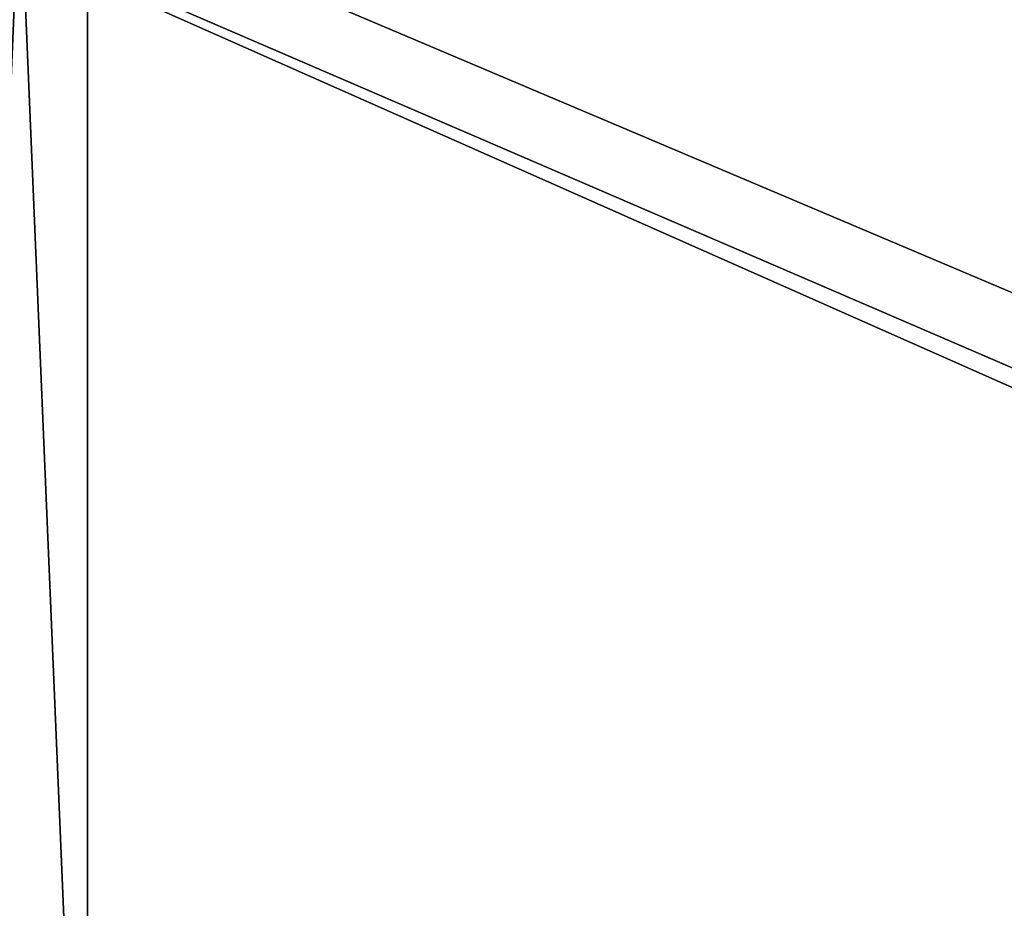
# Model space of a CAD drawing. Extents: x 0 to 1046, y 0 to 472.
# Drawn here: x 523 to 654, y 118 to 236 of the extents above; entities that cross this region are included whole.
import ezdxf

# ---------------------------------------------------------------- set-up
doc = ezdxf.new("R2010")
doc.units = 0
doc.header["$LTSCALE"] = 25.4
doc.layers.get('0').update_dxf_attribs({"color": 13, "linetype": 'CONTINUOUS'})

# ---------------------------------------------------------------- blocks, each defined once
blk = doc.blocks.new('KOMPONENT_198')
at = {"color": 0}
mesh = blk.add_polyface(dxfattribs=at)
corners = [(1009, 432), (1, -15), (1, 432), (1009, -15)]
mesh.append_faces([[corners[k] for k in face] for face in [(0, 1, 2), (1, 0, 3)]], dxfattribs={"vtx0": -1, "color": 0})
mesh = blk.add_polyface(dxfattribs=at)
corners = [(1009, -15, 18), (1, 432, 18), (1, -15, 18), (1009, 432, 18)]
mesh.append_faces([[corners[k] for k in face] for face in [(0, 1, 2), (1, 0, 3)]], dxfattribs={"vtx0": -1, "color": 0})
blk = doc.blocks.new('KOMPONENT_200')
at = {"color": 0}
for p, q in [((18, 427), (18, 0)), ((18, 0, 404), (18, 427, 404)), ((18, 0, 404), (18, 427, 404)), ((18, 427), (18, 0))]:
    blk.add_line(p, q, dxfattribs=at)
mesh = blk.add_polyface(dxfattribs=at)
corners = [(18, 0, 404), (0, 427, 404), (0, 0, 404), (18, 427, 404)]
mesh.append_faces([[corners[k] for k in face] for face in [(0, 1, 2), (1, 0, 3)]], dxfattribs={"vtx0": -1, "color": 0})
mesh = blk.add_polyface(dxfattribs=at)
corners = [(18, 427), (0, 0), (0, 427), (18, 0)]
mesh.append_faces([[corners[k] for k in face] for face in [(0, 1, 2), (1, 0, 3)]], dxfattribs={"vtx0": -1, "color": 0})
mesh = blk.add_polyface(dxfattribs=at)
corners = [(18, 427), (18, 0, 404), (18, 0), (18, 427, 404)]
mesh.append_faces([[corners[k] for k in face] for face in [(0, 1, 2), (1, 0, 3)]], dxfattribs={"vtx0": -1, "color": 0})
blk = doc.blocks.new('KOMPONENT_199')
at = {"color": 0}
mesh = blk.add_polyface(dxfattribs=at)
corners = [(1046, 450), (1039, 447), (1039, 450), (7, 450), (0, -1), (0, 450), (7, 447), (1046, -1)]
mesh.append_faces([[corners[k] for k in face] for face in [(0, 1, 2), (3, 4, 5)]], dxfattribs={"vtx0": -1, "color": 0})
mesh.append_faces([[corners[k] for k in face] for face in [(4, 6, 7), (7, 1, 0)]], dxfattribs={"vtx0": -1, "vtx1": -1, "color": 0})
mesh.append_faces([[corners[k] for k in face] for face in [(4, 3, 6), (7, 6, 1)]], dxfattribs={"vtx0": -1, "vtx2": -1, "color": 0})
mesh = blk.add_polyface(dxfattribs=at)
corners = [(1046, -1, 18), (0, 450, 18), (0, -1, 18), (1046, 450, 18)]
mesh.append_faces([[corners[k] for k in face] for face in [(0, 1, 2), (1, 0, 3)]], dxfattribs={"vtx0": -1, "color": 0})
blk = doc.blocks.new('GRUPUJ_101')
at = {"color": 0}
for name, p in [('KOMPONENT_199', (0, 1, 1738)), ('KOMPONENT_198', (18, 16, 894)), ('KOMPONENT_198', (18, 16, 50)), ('KOMPONENT_200', (514, 21, 68)), ('KOMPONENT_200', (514, 21, 912))]:
    blk.add_blockref(name, p, dxfattribs=at)
at = {"color": 0, "yscale": 0.9552572706935126}
for p in [(18, 35.33, 1316), (18, 35.33, 472)]:
    blk.add_blockref('KOMPONENT_198', p, dxfattribs=at)

msp = doc.modelspace()

# ---------------------------------------------------------------- block references
at = {"color": 0}
msp.add_blockref('GRUPUJ_101', (0, 21.19), dxfattribs=at)

doc.saveas('drawing.dxf')
